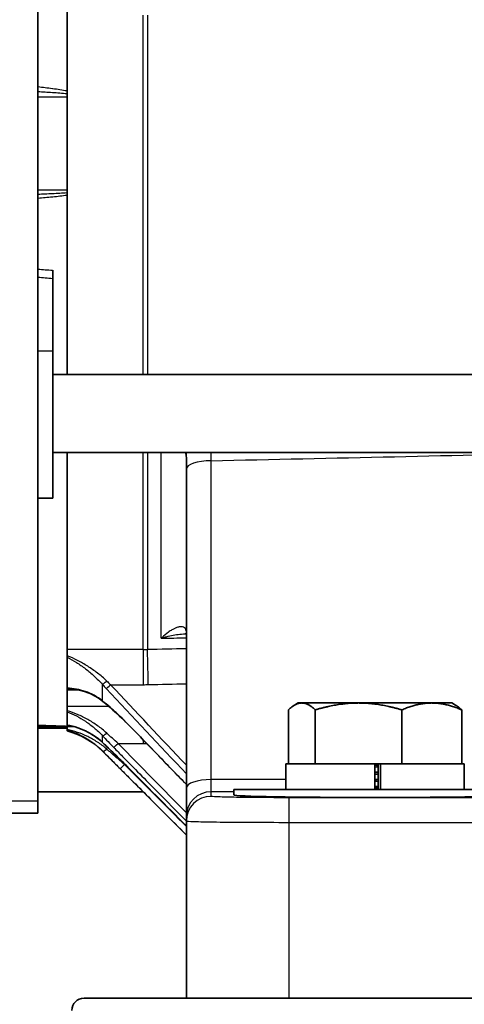
# Model space of a CAD drawing. Units: inches. Extents: x 3 to 152, y 26 to 107.
# Drawn here: x 7 to 9, y 29 to 34 of the extents above; entities that cross this region are included whole.
import ezdxf

# ---------------------------------------------------------------- set-up
doc = ezdxf.new("R2010")
doc.units = ezdxf.units.IN
doc.header["$LTSCALE"] = 14
doc.header["$MEASUREMENT"] = 0
doc.layers.add('Visible (ANSI)', color=7, linetype='Continuous', lineweight=35, true_color=0xbc4343)
doc.layers.add('Visible Narrow (ANSI)', color=7, linetype='Continuous', lineweight=30, true_color=0xbc4343)

msp = doc.modelspace()

# ---------------------------------------------------------------- linework, layer by layer
at = {"layer": 'Visible (ANSI)'}
for p, q in [((7.09, 29.9093), (7.09, 42.3274)), ((7.2322, 39.913), (7.2322, 33.366)), ((7.2332, 31.9845), (7.2332, 38.2114)), ((7.2322, 33.3348), (7.2322, 33.3504)), ((7.2322, 33.3348), (7.2322, 32.8836)), ((7.2322, 32.8699), (7.2322, 32.8836)), ((7.2322, 32.8564), (7.2322, 31.9845)), ((7.1622, 32.4921), (7.1622, 32.4522)), ((7.1622, 32.4522), (7.1622, 32.0982)), ((7.1622, 31.3828), (7.1622, 32.0982)), ((7.1622, 31.9845), (21.3322, 31.9845)), ((7.1622, 31.6045), (21.3322, 31.6045)), ((7.2322, 31.6045), (7.2322, 30.2737)), ((7.2332, 30.6453), (7.2332, 31.6045)), ((7.8132, 31.5818), (7.8132, 31.5237)), ((7.8132, 31.5237), (7.8132, 29.9718)), ((7.1622, 31.3828), (7.09, 31.3828)), ((7.2332, 30.6157), (7.2332, 30.6453)), ((7.2332, 30.6082), (7.2332, 30.6157)), ((7.2332, 30.6082), (7.2332, 30.4578)), ((7.2332, 30.6082), (7.2332, 30.6082)), ((7.2332, 30.4562), (7.2332, 30.4578)), ((7.2332, 30.4503), (7.2332, 30.4562)), ((7.2332, 30.3685), (7.2332, 30.4503)), ((7.2332, 30.4017), (7.2322, 30.4017)), ((8.3581, 30.3857), (8.3399, 30.3752)), ((8.3756, 30.3857), (8.3581, 30.3857)), ((8.6515, 30.3857), (8.3756, 30.3857)), ((9.0081, 30.3857), (8.6515, 30.3857)), ((9.1062, 30.3857), (9.0081, 30.3857)), ((9.1062, 30.3857), (9.1244, 30.3752)), ((7.2332, 30.3483), (7.2332, 30.3685)), ((7.2332, 30.3431), (7.2332, 30.3483)), ((7.2332, 30.3431), (7.2332, 30.2783)), ((8.3104, 30.3523), (8.3104, 30.0904)), ((8.4407, 30.3523), (8.4407, 30.0904)), ((8.8624, 30.3523), (8.8624, 30.0904)), ((9.1539, 30.3523), (9.1539, 30.0904)), ((7.2322, 30.2637), (7.09, 30.2637)), ((7.2322, 30.2717), (7.2322, 30.2737)), ((7.2322, 30.2697), (7.2322, 30.2717)), ((7.2322, 30.2637), (7.2322, 30.2697)), ((7.2332, 30.2781), (7.2332, 30.2783)), ((7.2332, 30.2694), (7.2332, 30.2781)), ((7.2332, 30.2571), (7.2332, 30.2694)), ((7.2332, 30.254), (7.2332, 30.2571)), ((7.2332, 30.254), (7.2332, 30.2495)), ((7.4043, 30.1516), (7.8132, 29.7428)), ((8.7313, 30.0904), (8.2977, 30.0904)), ((8.2977, 30.0904), (8.2977, 29.9654)), ((8.7313, 30.0904), (8.7314, 30.0904)), ((8.7313, 29.9654), (8.7313, 30.0904)), ((8.7314, 30.0904), (8.7559, 30.0904)), ((8.7317, 29.9654), (8.7317, 30.0904)), ((8.7478, 29.9654), (8.7478, 30.0904)), ((8.7559, 30.0904), (8.7586, 30.0904)), ((8.7586, 29.9654), (8.7586, 30.0904)), ((9.1667, 30.0904), (8.7586, 30.0904)), ((9.1667, 30.0904), (9.1667, 29.9654)), ((7.6023, 29.9537), (7.09, 29.9537)), ((7.8132, 29.9718), (7.8132, 29.8336)), ((9.4197, 29.9654), (8.0447, 29.9654)), ((8.0447, 29.9654), (8.0447, 29.938)), ((7.09, 29.8487), (7.09, 29.9093)), ((7.09, 29.8487), (4.79, 29.8487)), ((7.8132, 29.8336), (7.8132, 29.8114)), ((7.8132, 29.8114), (7.8132, 28.9487)), ((9.8471, 28.9487), (7.3148, 28.9487))]:
    msp.add_line(p, q, dxfattribs=at)
for centre, radius, start, end in [((7.1392, 29.8865), 0.375, 45, 75.483), ((7.3148, 28.8897), 0.0591, 90, 180)]:
    msp.add_arc(centre, radius, start, end, dxfattribs=at)
for centre, major_axis, ratio, start_param, end_param in [((7.2321, 33.3094), (0, 0.1244), 0.000029, 5.04814, 5.184156), ((7.2321, 32.7887), (0, 0.1244), 0.000025, 5.287819, 5.423835), ((8.7322, 29.938), (0.6875, 0), 0.017455, 3.141593, 6.283185)]:
    msp.add_ellipse(centre, major_axis=major_axis, ratio=ratio, start_param=start_param, end_param=end_param, dxfattribs=at)
for points in [[(7.8132, 30.7217), (7.8114, 30.7219), (7.8093, 30.722), (7.8071, 30.7219)], [(7.8132, 29.9886), (7.7278, 30.0768), (7.6425, 30.1651), (7.5573, 30.2534)], [(7.8132, 29.7873), (7.7158, 29.8851), (7.6184, 29.9828), (7.5211, 30.0806)], [(8.7477, 30.0833), (8.7424, 30.083), (8.737, 30.0828), (8.7317, 30.0825)], [(8.7317, 30.0739), (8.737, 30.0742), (8.7424, 30.0744), (8.7477, 30.0747)], [(8.7477, 30.0144), (8.7424, 30.0141), (8.737, 30.0139), (8.7317, 30.0136)], [(8.7317, 30.005), (8.737, 30.0053), (8.7424, 30.0055), (8.7477, 30.0058)]]:
    msp.add_open_spline(points, degree=3, dxfattribs=at)
for points, knots in [([(7.4066, 30.3936), (7.3843, 30.4118), (7.3601, 30.4254), (7.3025, 30.448), (7.268, 30.4546), (7.2332, 30.4562)], [0, 0, 0, 0, 0.2614688, 0.2614688, 0.6032586, 0.6032586, 0.6032586, 0.6032586]), ([(7.5573, 30.2534), (7.5263, 30.2855), (7.494, 30.3168), (7.4437, 30.3624), (7.4247, 30.3788), (7.4066, 30.3936)], [0, 0, 0, 0, 0.3397762, 0.3397762, 0.5478577, 0.5478577, 0.5478577, 0.5478577]), ([(7.4051, 30.1932), (7.3829, 30.2139), (7.3587, 30.2306), (7.3016, 30.2606), (7.2675, 30.2718), (7.2332, 30.2781)], [0, 0, 0, 0, 0.257113, 0.257113, 0.5930498, 0.5930498, 0.5930498, 0.5930498]), ([(7.5211, 30.0806), (7.4879, 30.1139), (7.4538, 30.1472), (7.4162, 30.1828), (7.4106, 30.188), (7.4051, 30.1932)], [0, 0, 0, 0, 0.3583466, 0.3583466, 0.4214232, 0.4214232, 0.4214232, 0.4214232])]:
    msp.add_open_spline(points, degree=3, knots=knots, dxfattribs=at)
for points, weights in [([(8.3104, 30.3523), (8.3453, 30.3857), (8.3756, 30.3857)], [1.64743527312, 1.77486483497, 1.77486483497]), ([(8.3756, 30.3857), (8.4058, 30.3857), (8.4407, 30.3523)], [1.77486483497, 1.77486483497, 1.64743527312]), ([(8.4407, 30.3523), (8.5537, 30.3857), (8.6515, 30.3857)], [1.64743527312, 1.77486483497, 1.77486483497]), ([(8.6515, 30.3857), (8.7494, 30.3857), (8.8624, 30.3523)], [1.77486483497, 1.77486483497, 1.64743527312]), ([(8.8624, 30.3523), (8.9405, 30.3857), (9.0081, 30.3857)], [1.64743527312, 1.77486483497, 1.77486483497]), ([(9.0081, 30.3857), (9.0758, 30.3857), (9.1539, 30.3523)], [1.77486483497, 1.77486483497, 1.64743527312]), ([(9.1539, 30.3523), (9.1385, 30.3671), (9.1244, 30.3752)], [1.64743527312, 1.70143495212, 1.73255167296]), ([(8.7317, 30.0481), (8.7397, 30.0485), (8.7478, 30.049)], [0.985763947241, 0.98153611167, 0.979054577052]), ([(8.7317, 30.0395), (8.7397, 30.0399), (8.7478, 30.0404)], [0.985763947241, 0.98153611167, 0.979054577052]), ([(8.7317, 29.9792), (8.7397, 29.9796), (8.7478, 29.9801)], [0.985763947241, 0.98153611167, 0.979054577052]), ([(8.7317, 29.9706), (8.7397, 29.971), (8.7478, 29.9715)], [0.985763947241, 0.98153611167, 0.979054577052])]:
    msp.add_rational_spline(points, weights, degree=2, dxfattribs=at)
at = {"layer": 'Visible Narrow (ANSI)'}
for p, q in [((7.6025, 31.9845), (7.6025, 33.7342)), ((7.6238, 33.7341), (7.6238, 31.9845)), ((7.2322, 33.3348), (7.09, 33.3348)), ((7.09, 32.8836), (7.2322, 32.8836)), ((7.1622, 32.0982), (7.09, 32.0982)), ((7.6025, 30.6453), (7.6025, 31.6045)), ((7.6238, 31.6045), (7.6238, 30.6455)), ((7.6906, 30.701), (7.6906, 31.6045)), ((7.9332, 30.0128), (7.9332, 31.5648)), ((7.6025, 30.6453), (7.2332, 30.6453)), ((7.6025, 30.6453), (7.6025, 30.4749)), ((7.2332, 30.4503), (7.2829, 30.4503)), ((7.4043, 30.3966), (7.4043, 30.4761)), ((7.4444, 30.4749), (7.6025, 30.4749)), ((7.4364, 30.3685), (7.2332, 30.3685)), ((7.4375, 30.3685), (7.4375, 30.3685)), ((7.2322, 30.2697), (7.09, 30.2697)), ((7.27, 30.2694), (7.2332, 30.2694)), ((7.3408, 30.2833), (7.3408, 30.2833)), ((7.3587, 30.2694), (7.3587, 30.2694)), ((7.4043, 30.1941), (7.4043, 30.2266)), ((7.6025, 30.2066), (7.6025, 30.189)), ((7.4043, 30.1516), (7.4043, 30.1527)), ((7.4811, 30.189), (7.6025, 30.189)), ((7.5117, 30.0866), (7.5152, 30.0866)), ((8.2977, 30.0128), (7.9332, 30.0128)), ((7.9332, 29.9536), (7.9332, 30.0128)), ((8.0447, 29.9536), (7.9332, 29.9536)), ((7.9332, 29.9314), (7.9332, 29.9536)), ((4.79, 29.9093), (7.09, 29.9093)), ((11.7336, 29.9248), (8.3132, 29.9248)), ((8.3132, 29.8048), (8.3132, 29.9248)), ((8.3132, 29.8048), (11.7336, 29.8048)), ((8.3132, 28.9487), (8.3132, 29.8048))]:
    msp.add_line(p, q, dxfattribs=at)
for centre, major_axis, ratio, start_param, end_param in [((8.7858, 52.2645), (24.6093, -1.0332), 0.805223, 4.67726, 4.680195), ((8.7965, 47.2878), (-18.5023, 1.021), 0.80503, 1.52292, 1.526831), ((7.6932, 31.5818), (0.12, 0), 0.752184, 0, 0.253138), ((7.9332, 31.5237), (-0.12, 0), 0.34202, 4.712389, 6.283185), ((7.6944, 30.734), (0.1188, 0.0003), 0.414455, 6.281991, 6.556076), ((7.9243, 30.7767), (-0.1104, -0.047), 0.795822, 6.088944, 6.263799), ((7.6917, 30.701), (-0.0124, -0.0118), 0.044184, 4.556992, 4.76284), ((7.6025, 31.5439), (-0.9014, 0), 0.996935, 1.570796, 1.594465), ((7.6278, 30.4703), (-0.0043, 0.1879), 0.000605, 4.738562, 5.913758), ((7.4255, 30.4962), (-0.0223, -0.0201), 0.089407, 0.236401, 1.490139), ((7.5451, 30.4659), (0.2459, -0.2048), 0.186297, 4.364809, 4.449331), ((7.4444, 30.4757), (-0.0219, -0.0205), 0.019116, 0.234511, 1.552908), ((7.6025, 31.5707), (1.0962, 0), 0.999657, 4.712389, 4.735511), ((7.4255, 30.4169), (-0.019, -0.0232), 0.506371, 6.045105, 6.283185), ((7.5789, 30.2742), (-0.0216, -0.0208), 0.018843, 6.076639, 6.283185), ((7.4255, 30.2476), (-0.0219, -0.0205), 0.216771, 0.116413, 1.370151), ((7.4255, 30.2151), (-0.0205, -0.0219), 0.406403, 6.189576, 6.283185), ((7.4255, 30.1739), (-0.0213, -0.0211), 0.315053, 0.014515, 1.268253), ((7.4811, 30.1898), (-0.0214, -0.021), 0.018667, 0.111421, 1.552441), ((7.6025, 31.3478), (1.1592, 0), 0.999657, 4.712389, 4.726921), ((7.5117, 30.0873), (-0.0212, -0.0212), 0.018518, 0.011111, 1.55229), ((7.5423, 30.1018), (-0.0213, -0.0212), 0.018555, 6.195108, 6.283185), ((7.9332, 29.9718), (-0.12, 0), 0.34202, 4.712389, 6.283185), ((7.9332, 29.8336), (-0.12, 0), 0.999848, 4.712389, 6.283185), ((7.9332, 29.8114), (-0.12, 0), 0.999848, 4.712389, 6.283185)]:
    msp.add_ellipse(centre, major_axis=major_axis, ratio=ratio, start_param=start_param, end_param=end_param, dxfattribs=at)
for points, knots in [([(7.09, 33.3855), (7.1138, 33.3828), (7.1375, 33.3799), (7.1618, 33.3767), (7.1623, 33.3766), (7.1628, 33.3765), (7.186, 33.3734), (7.2092, 33.37), (7.2322, 33.366)], [0.022046714, 0.022046714, 0.022046714, 0.022046714, 0.023869825, 0.023869825, 0.023910609, 0.023910609, 0.023910609, 0.025692937, 0.025692937, 0.025692937, 0.025692937]), ([(7.2322, 33.3504), (7.2085, 33.3526), (7.1848, 33.3544), (7.1374, 33.3576), (7.1137, 33.3591), (7.09, 33.3605)], [0.002340757, 0.002340757, 0.002340757, 0.002340757, 0.004169069, 0.004169069, 0.005997381, 0.005997381, 0.005997381, 0.005997381]), ([(7.09, 32.8623), (7.1137, 32.8633), (7.1374, 32.8644), (7.1848, 32.8668), (7.2085, 32.8682), (7.2322, 32.8699)], [0.022078378, 0.022078378, 0.022078378, 0.022078378, 0.023888218, 0.023888218, 0.025698058, 0.025698058, 0.025698058, 0.025698058]), ([(7.2322, 32.8564), (7.2092, 32.8532), (7.186, 32.8506), (7.1623, 32.8482), (7.1618, 32.8481), (7.1375, 32.8457), (7.1138, 32.8436), (7.09, 32.8417)], [0.002433956, 0.002433956, 0.002433956, 0.002433956, 0.00422072, 0.00422072, 0.004261606, 0.004261606, 0.006089256, 0.006089256, 0.006089256, 0.006089256]), ([(7.6906, 30.701), (7.6962, 30.7028), (7.7018, 30.7046), (7.7129, 30.7078), (7.7185, 30.7093), (7.7352, 30.7134), (7.7463, 30.7156), (7.7683, 30.7192), (7.7792, 30.7205), (7.7958, 30.7216), (7.8014, 30.7219), (7.8071, 30.7219)], [-0.000015681, -0.000015681, -0.000015681, -0.000015681, 0.000528329, 0.000528329, 0.00107234, 0.00107234, 0.002160361, 0.002160361, 0.003248382, 0.003248382, 0.003821148, 0.003821148, 0.003821148, 0.003821148]), ([(7.8087, 30.7476), (7.8064, 30.751), (7.8035, 30.7532), (7.8002, 30.7547), (7.7998, 30.7549), (7.7993, 30.7551), (7.7989, 30.7553), (7.7957, 30.7564), (7.7923, 30.757), (7.7887, 30.7571), (7.7879, 30.7571), (7.7871, 30.7571), (7.7863, 30.757), (7.7849, 30.757), (7.7834, 30.7568), (7.7819, 30.7567), (7.7796, 30.7564), (7.7772, 30.7559), (7.7748, 30.7553), (7.7698, 30.7541), (7.7647, 30.7523), (7.7594, 30.75), (7.7587, 30.7497), (7.7579, 30.7493), (7.7571, 30.7489), (7.7525, 30.7468), (7.7477, 30.7444), (7.743, 30.7416), (7.7373, 30.7383), (7.7316, 30.7345), (7.7258, 30.7304), (7.7257, 30.7303), (7.7256, 30.7303), (7.7255, 30.7302), (7.7148, 30.7225), (7.704, 30.7136), (7.6932, 30.7034)], [0, 0, 0, 0, 0.000945841, 0.000945841, 0.000945841, 0.001077679, 0.001077679, 0.001077679, 0.001962177, 0.001962177, 0.001962177, 0.002155358, 0.002155358, 0.002155358, 0.002493685, 0.002493685, 0.002493685, 0.003035157, 0.003035157, 0.003035157, 0.00414472, 0.00414472, 0.00414472, 0.004310715, 0.004310715, 0.004310715, 0.005285316, 0.005285316, 0.005285316, 0.006445345, 0.006445345, 0.006445345, 0.006466073, 0.006466073, 0.006466073, 0.008621431, 0.008621431, 0.008621431, 0.008621431]), ([(7.4255, 30.4926), (7.411, 30.5064), (7.396, 30.5192), (7.3806, 30.5312), (7.365, 30.5432), (7.349, 30.5543), (7.3327, 30.5647), (7.3164, 30.575), (7.2998, 30.5843), (7.2832, 30.5928), (7.2831, 30.5929), (7.2829, 30.593), (7.2827, 30.5931), (7.2663, 30.6015), (7.2498, 30.609), (7.2332, 30.6157)], [0, 0, 0, 0, 0.001516869, 0.001516869, 0.001516869, 0.003048596, 0.003048596, 0.003048596, 0.004575501, 0.004575501, 0.004575501, 0.004590744, 0.004590744, 0.004590744, 0.006100668, 0.006100668, 0.006100668, 0.006100668]), ([(7.2332, 30.6082), (7.2481, 30.6006), (7.263, 30.5921), (7.2926, 30.5736), (7.3073, 30.5634), (7.3363, 30.5413), (7.3505, 30.5295), (7.378, 30.5042), (7.3913, 30.4907), (7.4043, 30.4761)], [0.003034207, 0.003034207, 0.003034207, 0.003034207, 0.004517547, 0.004517547, 0.006000886, 0.006000886, 0.007484226, 0.007484226, 0.008967566, 0.008967566, 0.008967566, 0.008967566]), ([(7.4043, 30.3966), (7.3913, 30.407), (7.378, 30.4157), (7.3505, 30.4305), (7.3363, 30.4366), (7.3073, 30.4465), (7.2926, 30.4502), (7.263, 30.4555), (7.2481, 30.4572), (7.2332, 30.4578)], [0, 0, 0, 0, 0.001470479, 0.001470479, 0.002940958, 0.002940958, 0.004411437, 0.004411437, 0.005881916, 0.005881916, 0.005881916, 0.005881916]), ([(7.5577, 30.2539), (7.532, 30.2805), (7.5064, 30.3057), (7.4806, 30.3297), (7.4677, 30.3417), (7.4547, 30.3535), (7.442, 30.3647), (7.4292, 30.3758), (7.4166, 30.3865), (7.4043, 30.3966)], [0, 0, 0, 0, 0.002771954, 0.002771954, 0.002771954, 0.004158084, 0.004158084, 0.004158084, 0.005544111, 0.005544111, 0.005544111, 0.005544111]), ([(7.4255, 30.2388), (7.411, 30.2522), (7.396, 30.2643), (7.3806, 30.2753), (7.365, 30.2864), (7.349, 30.2965), (7.3327, 30.3056), (7.3164, 30.3147), (7.2998, 30.3228), (7.2832, 30.3298), (7.2831, 30.3299), (7.2829, 30.33), (7.2827, 30.3301), (7.2663, 30.337), (7.2498, 30.3431), (7.2332, 30.3483)], [0, 0, 0, 0, 0.001516869, 0.001516869, 0.001516869, 0.003048596, 0.003048596, 0.003048596, 0.004575501, 0.004575501, 0.004575501, 0.004590744, 0.004590744, 0.004590744, 0.006100668, 0.006100668, 0.006100668, 0.006100668]), ([(7.2332, 30.3431), (7.2481, 30.3373), (7.263, 30.3305), (7.2926, 30.3151), (7.3073, 30.3064), (7.3363, 30.287), (7.3505, 30.2764), (7.378, 30.2532), (7.3913, 30.2406), (7.4043, 30.2266)], [0.003034207, 0.003034207, 0.003034207, 0.003034207, 0.004517547, 0.004517547, 0.006000886, 0.006000886, 0.007484226, 0.007484226, 0.008967566, 0.008967566, 0.008967566, 0.008967566]), ([(7.09, 30.2785), (7.0957, 30.2783), (7.1014, 30.2781), (7.1097, 30.2778), (7.1124, 30.2777), (7.1333, 30.2771), (7.1515, 30.2765), (7.1726, 30.2757), (7.1755, 30.2756), (7.1859, 30.2753), (7.1935, 30.275), (7.2062, 30.2746), (7.2114, 30.2744), (7.2218, 30.2741), (7.227, 30.2739), (7.2322, 30.2737)], [0.022046713, 0.022046713, 0.022046713, 0.022046713, 0.022481319, 0.022481319, 0.022688573, 0.022688573, 0.024087128, 0.024087128, 0.024308824, 0.024308824, 0.024890032, 0.024890032, 0.025291484, 0.025291484, 0.025692937, 0.025692937, 0.025692937, 0.025692937]), ([(7.2322, 30.2717), (7.1902, 30.2724), (7.1481, 30.2731), (7.1007, 30.2739), (7.0954, 30.274), (7.09, 30.2741)], [0.002340757, 0.002340757, 0.002340757, 0.002340757, 0.0055858, 0.0055858, 0.005997382, 0.005997382, 0.005997382, 0.005997382]), ([(7.4043, 30.1941), (7.3913, 30.2061), (7.378, 30.2166), (7.3505, 30.235), (7.3363, 30.243), (7.3073, 30.2568), (7.2926, 30.2626), (7.263, 30.2719), (7.2481, 30.2756), (7.2332, 30.2783)], [0, 0, 0, 0, 0.001470479, 0.001470479, 0.002940958, 0.002940958, 0.004411437, 0.004411437, 0.005881916, 0.005881916, 0.005881916, 0.005881916]), ([(7.4255, 30.1612), (7.411, 30.1739), (7.396, 30.1851), (7.3806, 30.1951), (7.365, 30.2053), (7.349, 30.2143), (7.3327, 30.2222), (7.3164, 30.2301), (7.2998, 30.2369), (7.2832, 30.2427), (7.2831, 30.2428), (7.2829, 30.2428), (7.2827, 30.2429), (7.2663, 30.2486), (7.2498, 30.2533), (7.2332, 30.2571)], [0, 0, 0, 0, 0.001516869, 0.001516869, 0.001516869, 0.003048596, 0.003048596, 0.003048596, 0.004575501, 0.004575501, 0.004575501, 0.004590744, 0.004590744, 0.004590744, 0.006100668, 0.006100668, 0.006100668, 0.006100668]), ([(7.2332, 30.254), (7.2481, 30.2497), (7.263, 30.2445), (7.2926, 30.232), (7.3073, 30.2247), (7.3363, 30.2079), (7.3505, 30.1985), (7.378, 30.1775), (7.3913, 30.1658), (7.4043, 30.1527)], [0.003034207, 0.003034207, 0.003034207, 0.003034207, 0.004517547, 0.004517547, 0.006000886, 0.006000886, 0.007484226, 0.007484226, 0.008967566, 0.008967566, 0.008967566, 0.008967566]), ([(7.8132, 29.9894), (7.7659, 30.0383), (7.7186, 30.0872), (7.6713, 30.1362), (7.6334, 30.1754), (7.5955, 30.2147), (7.5577, 30.2539)], [0.00243581, 0.00243581, 0.00243581, 0.00243581, 0.007620001, 0.007620001, 0.007620001, 0.011778223, 0.011778223, 0.011778223, 0.011778223]), ([(7.5211, 30.0807), (7.5013, 30.1007), (7.4816, 30.1201), (7.4523, 30.1485), (7.4426, 30.1578), (7.4233, 30.1762), (7.4137, 30.1853), (7.4043, 30.1941)], [0, 0, 0, 0, 0.00211618, 0.00211618, 0.003174269, 0.003174269, 0.004232359, 0.004232359, 0.004232359, 0.004232359]), ([(7.4043, 30.1527), (7.4183, 30.1386), (7.4325, 30.1244), (7.4612, 30.0955), (7.4758, 30.0809), (7.4905, 30.0661)], [0, 0, 0, 0, 0.001573435, 0.001573435, 0.003146869, 0.003146869, 0.003146869, 0.003146869]), ([(7.5117, 30.0866), (7.497, 30.0992), (7.4825, 30.1118), (7.4681, 30.1243), (7.4538, 30.1367), (7.4395, 30.149), (7.4255, 30.1612)], [0, 0, 0, 0, 0.001465606, 0.001465606, 0.001465606, 0.002931211, 0.002931211, 0.002931211, 0.002931211]), ([(7.4599, 30.1688), (7.4739, 30.1546), (7.4879, 30.1403), (7.502, 30.1261), (7.558, 30.069), (7.6141, 30.012), (7.6703, 29.955), (7.7179, 29.9067), (7.7655, 29.8583), (7.8132, 29.8099)], [0, 0, 0, 0, 0.001524, 0.001524, 0.001524, 0.00762, 0.00762, 0.00762, 0.0127934, 0.0127934, 0.0127934, 0.0127934]), ([(7.4905, 30.0661), (7.5047, 30.052), (7.5188, 30.0379), (7.5329, 30.0237), (7.5895, 29.9671), (7.646, 29.9106), (7.7026, 29.854), (7.7394, 29.8171), (7.7763, 29.7802), (7.8132, 29.7434)], [0, 0, 0, 0, 0.001524, 0.001524, 0.001524, 0.00762, 0.00762, 0.00762, 0.01159388, 0.01159388, 0.01159388, 0.01159388]), ([(8.3132, 29.9248), (8.2634, 29.9248), (8.2137, 29.9249), (8.1218, 29.9256), (8.0796, 29.9261), (8.0093, 29.9273), (7.9811, 29.9281), (7.943, 29.9297), (7.9332, 29.9305), (7.9332, 29.9314)], [3.141593, 3.141593, 3.141593, 3.141593, 3.534292, 3.534292, 3.926991, 3.926991, 4.31969, 4.31969, 4.712389, 4.712389, 4.712389, 4.712389]), ([(7.8132, 29.8114), (7.8132, 29.8105), (7.8262, 29.8097), (7.8763, 29.8081), (7.9133, 29.8073), (8.0059, 29.8061), (8.0613, 29.8056), (8.1823, 29.805), (8.2477, 29.8048), (8.3132, 29.8048)], [1.570796, 1.570796, 1.570796, 1.570796, 1.963495, 1.963495, 2.356194, 2.356194, 2.748894, 2.748894, 3.141593, 3.141593, 3.141593, 3.141593])]:
    msp.add_open_spline(points, degree=3, knots=knots, dxfattribs=at)
for points in [[(7.8132, 31.5818), (7.8132, 31.5894), (7.8136, 31.5969), (7.8143, 31.6045)], [(7.9332, 31.5648), (7.9333, 31.5778), (7.9334, 31.591), (7.9335, 31.6045)], [(7.9332, 31.5648), (8.5288, 31.578), (9.1244, 31.5912), (9.72, 31.6045)], [(7.6906, 30.701), (7.7314, 30.7016), (7.7723, 30.7022), (7.8132, 30.7028)], [(7.8132, 30.6499), (7.75, 30.6485), (7.6869, 30.647), (7.6238, 30.6455)], [(7.6278, 30.4752), (7.6896, 30.4766), (7.7514, 30.4781), (7.8132, 30.4795)], [(7.4043, 30.4761), (7.4105, 30.4693), (7.4168, 30.4624), (7.4232, 30.4557)], [(7.4232, 30.4557), (7.5528, 30.317), (7.6829, 30.1787), (7.8132, 30.0406)], [(7.8132, 30.0825), (7.69, 30.2131), (7.567, 30.3439), (7.4444, 30.4749)], [(7.4043, 30.2266), (7.4224, 30.2074), (7.4409, 30.1881), (7.4599, 30.1688)], [(7.4811, 30.189), (7.4622, 30.2056), (7.4437, 30.2222), (7.4255, 30.2388)], [(7.8132, 29.8517), (7.7024, 29.9641), (7.5917, 30.0765), (7.4811, 30.189)], [(7.8132, 29.785), (7.7127, 29.8855), (7.6122, 29.986), (7.5117, 30.0866)], [(7.8132, 29.7874), (7.7158, 29.8852), (7.6185, 29.983), (7.5211, 30.0807)]]:
    msp.add_open_spline(points, degree=3, dxfattribs=at)

doc.saveas('drawing.dxf')
